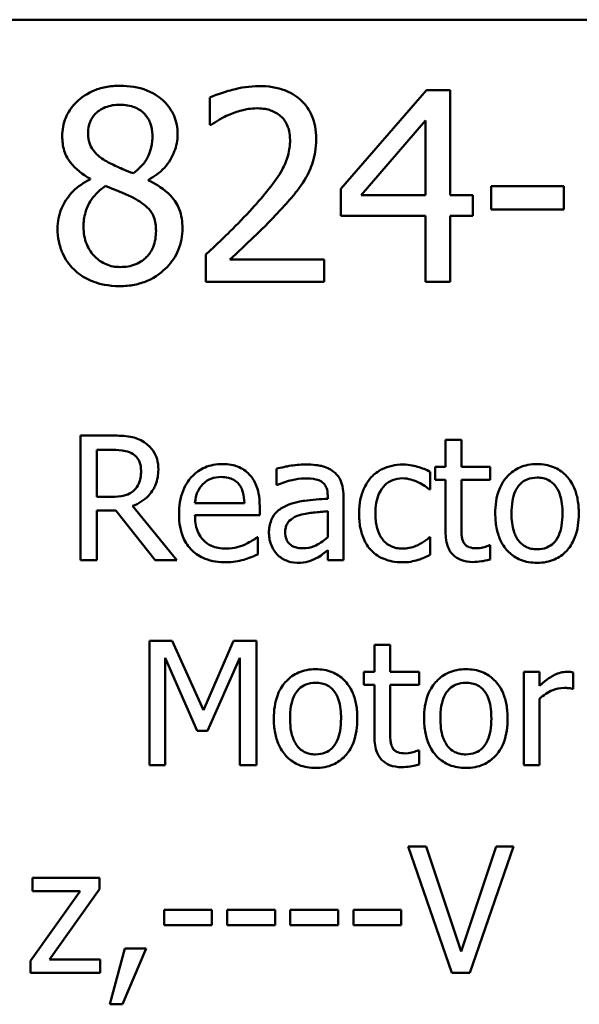
# Model space of a CAD drawing. Units: inches. Extents: x 0.05 to 2.15, y 0.02 to 1.67.
# Drawn here: x 1.64 to 1.68, y 0.49 to 0.56 of the extents above; entities that cross this region are included whole.
import ezdxf

# ---------------------------------------------------------------- set-up
doc = ezdxf.new("R2010")
doc.units = ezdxf.units.IN
doc.header["$LTSCALE"] = 0.1
doc.header["$MEASUREMENT"] = 0
doc.layers.add('Visible (ANSI)', color=7, linetype='Continuous', lineweight=50)

msp = doc.modelspace()

# ---------------------------------------------------------------- linework, layer by layer
at = {"layer": 'Visible (ANSI)'}
for p, q in [((1.403599, 0.562027), (2.046266, 0.562027)), ((1.67174, 0.557127), (1.665775, 0.550255)), ((1.673382, 0.557127), (1.67174, 0.557127)), ((1.673382, 0.549812), (1.673382, 0.557127)), ((1.656667, 0.556609), (1.656667, 0.554707)), ((1.66718, 0.549812), (1.671664, 0.55502)), ((1.671664, 0.55502), (1.671664, 0.549812)), ((1.656667, 0.554707), (1.656764, 0.554707)), ((1.648325, 0.550968), (1.648325, 0.550914)), ((1.652388, 0.550839), (1.652388, 0.550893)), ((1.665775, 0.550255), (1.665775, 0.548375)), ((1.68128, 0.550439), (1.676235, 0.550439)), ((1.676235, 0.550439), (1.676235, 0.548818)), ((1.68128, 0.548818), (1.68128, 0.550439)), ((1.671664, 0.549812), (1.66718, 0.549812)), ((1.67497, 0.549812), (1.673382, 0.549812)), ((1.67497, 0.548375), (1.67497, 0.549812)), ((1.676235, 0.548818), (1.68128, 0.548818)), ((1.665775, 0.548375), (1.671664, 0.548375)), ((1.671664, 0.548375), (1.671664, 0.543794)), ((1.673382, 0.543794), (1.673382, 0.548375)), ((1.673382, 0.548375), (1.67497, 0.548375)), ((1.656386, 0.545685), (1.656386, 0.543794)), ((1.664608, 0.545339), (1.658061, 0.545339)), ((1.664608, 0.543794), (1.664608, 0.545339)), ((1.656386, 0.543794), (1.664608, 0.543794)), ((1.671664, 0.543794), (1.673382, 0.543794)), ((1.649889, 0.533092), (1.647656, 0.533092)), ((1.647656, 0.533092), (1.647656, 0.524426)), ((1.674162, 0.532797), (1.673066, 0.532797)), ((1.673066, 0.532797), (1.673066, 0.530929)), ((1.674162, 0.530929), (1.674162, 0.532797)), ((1.648808, 0.528836), (1.648808, 0.532095)), ((1.648808, 0.532095), (1.649953, 0.532095)), ((1.673066, 0.530929), (1.672329, 0.530929)), ((1.672329, 0.530929), (1.672329, 0.530023)), ((1.676177, 0.530929), (1.674162, 0.530929)), ((1.676177, 0.530023), (1.676177, 0.530929)), ((1.661302, 0.530789), (1.661302, 0.529672)), ((1.671999, 0.529349), (1.671999, 0.530578)), ((1.661302, 0.529672), (1.661365, 0.529672)), ((1.672329, 0.530023), (1.673066, 0.530023)), ((1.673066, 0.530023), (1.673066, 0.52642)), ((1.674162, 0.530023), (1.676177, 0.530023)), ((1.674162, 0.526926), (1.674162, 0.530023)), ((1.649819, 0.528836), (1.648808, 0.528836)), ((1.664863, 0.528913), (1.664863, 0.528703)), ((1.665959, 0.524426), (1.665959, 0.528871)), ((1.671935, 0.529349), (1.671999, 0.529349)), ((1.654363, 0.524426), (1.65128, 0.528197)), ((1.659062, 0.528401), (1.655627, 0.528401)), ((1.660129, 0.527565), (1.660129, 0.528162)), ((1.648808, 0.524426), (1.648808, 0.527874)), ((1.648808, 0.527874), (1.650128, 0.527874)), ((1.650128, 0.527874), (1.652867, 0.524426)), ((1.655627, 0.527565), (1.660129, 0.527565)), ((1.664863, 0.527832), (1.664863, 0.526027)), ((1.66001, 0.52602), (1.659947, 0.52602)), ((1.66001, 0.524826), (1.66001, 0.52602)), ((1.671999, 0.52602), (1.671935, 0.52602)), ((1.671999, 0.524791), (1.671999, 0.52602)), ((1.676177, 0.525465), (1.676114, 0.525465)), ((1.676177, 0.524482), (1.676177, 0.525465)), ((1.664863, 0.525114), (1.664863, 0.524426)), ((1.647656, 0.524426), (1.648808, 0.524426)), ((1.652867, 0.524426), (1.654363, 0.524426)), ((1.664863, 0.524426), (1.665959, 0.524426)), ((1.654047, 0.518823), (1.652474, 0.518823)), ((1.652474, 0.518823), (1.652474, 0.510156)), ((1.65621, 0.513998), (1.654047, 0.518823)), ((1.658303, 0.518823), (1.65621, 0.513998)), ((1.659905, 0.518823), (1.658303, 0.518823)), ((1.659905, 0.510156), (1.659905, 0.518823)), ((1.66921, 0.518528), (1.668115, 0.518528)), ((1.668115, 0.518528), (1.668115, 0.51666)), ((1.66921, 0.51666), (1.66921, 0.518528)), ((1.653549, 0.510156), (1.653549, 0.517622)), ((1.653549, 0.517622), (1.655789, 0.512544)), ((1.656491, 0.512544), (1.658753, 0.517622)), ((1.658753, 0.517622), (1.658753, 0.510156)), ((1.668115, 0.51666), (1.667377, 0.51666)), ((1.667377, 0.51666), (1.667377, 0.515754)), ((1.671226, 0.51666), (1.66921, 0.51666)), ((1.671226, 0.515754), (1.671226, 0.51666)), ((1.679598, 0.51666), (1.678502, 0.51666)), ((1.678502, 0.51666), (1.678502, 0.510156)), ((1.679598, 0.51569), (1.679598, 0.51666)), ((1.681951, 0.515487), (1.681951, 0.516624)), ((1.667377, 0.515754), (1.668115, 0.515754)), ((1.668115, 0.515754), (1.668115, 0.512151)), ((1.66921, 0.515754), (1.671226, 0.515754)), ((1.66921, 0.512656), (1.66921, 0.515754)), ((1.681894, 0.515487), (1.681951, 0.515487)), ((1.679598, 0.510156), (1.679598, 0.51477)), ((1.655789, 0.512544), (1.656491, 0.512544)), ((1.671226, 0.511196), (1.671163, 0.511196)), ((1.671226, 0.510212), (1.671226, 0.511196)), ((1.652474, 0.510156), (1.653549, 0.510156)), ((1.658753, 0.510156), (1.659905, 0.510156)), ((1.678502, 0.510156), (1.679598, 0.510156)), ((1.671717, 0.504519), (1.670462, 0.504519)), ((1.670462, 0.504519), (1.673493, 0.495719)), ((1.674156, 0.497209), (1.671717, 0.504519)), ((1.676595, 0.504519), (1.674156, 0.497209)), ((1.674755, 0.495719), (1.677786, 0.504519)), ((1.677786, 0.504519), (1.676595, 0.504519)), ((1.648976, 0.502322), (1.644333, 0.502322)), ((1.644333, 0.502322), (1.644333, 0.501409)), ((1.648976, 0.501531), (1.648976, 0.502322)), ((1.647642, 0.501409), (1.644191, 0.496546)), ((1.644333, 0.501409), (1.647642, 0.501409)), ((1.64551, 0.496653), (1.648976, 0.501531)), ((1.653476, 0.500104), (1.653476, 0.499035)), ((1.656806, 0.500104), (1.653476, 0.500104)), ((1.656806, 0.499035), (1.656806, 0.500104)), ((1.661199, 0.500104), (1.657868, 0.500104)), ((1.657868, 0.500104), (1.657868, 0.499035)), ((1.661199, 0.499035), (1.661199, 0.500104)), ((1.662261, 0.500104), (1.662261, 0.499035)), ((1.665592, 0.500104), (1.662261, 0.500104)), ((1.665592, 0.499035), (1.665592, 0.500104)), ((1.669984, 0.500104), (1.666654, 0.500104)), ((1.666654, 0.500104), (1.666654, 0.499035)), ((1.669984, 0.499035), (1.669984, 0.500104)), ((1.653476, 0.499035), (1.656806, 0.499035)), ((1.657868, 0.499035), (1.661199, 0.499035)), ((1.662261, 0.499035), (1.665592, 0.499035)), ((1.666654, 0.499035), (1.669984, 0.499035)), ((1.650751, 0.497402), (1.64971, 0.493529)), ((1.650573, 0.493529), (1.652228, 0.497402)), ((1.652228, 0.497402), (1.650751, 0.497402)), ((1.64904, 0.496653), (1.64551, 0.496653)), ((1.64904, 0.495719), (1.64904, 0.496653)), ((1.644191, 0.496546), (1.644191, 0.495719)), ((1.644191, 0.495719), (1.64904, 0.495719)), ((1.673493, 0.495719), (1.674755, 0.495719)), ((1.64971, 0.493529), (1.650573, 0.493529))]:
    msp.add_line(p, q, dxfattribs=at)
for points, knots in [([(1.650411, 0.55743), (1.650072, 0.55743), (1.649732, 0.557402), (1.649091, 0.557276), (1.64879, 0.557184), (1.647943, 0.556805), (1.647559, 0.556477), (1.647021, 0.55592), (1.646794, 0.555586), (1.646466, 0.554797), (1.646391, 0.554363), (1.646391, 0.553918)], [-0.09189298, -0.09189298, -0.09189298, -0.09189298, -0.08036626, -0.08036626, -0.06966643, -0.06966643, -0.04883366, -0.04883366, -0.02543335, -0.02543335, 0, 0, 0, 0]), ([(1.654419, 0.554037), (1.654419, 0.554265), (1.6544, 0.554493), (1.654316, 0.55493), (1.654254, 0.555137), (1.654009, 0.555715), (1.653776, 0.556045), (1.653249, 0.55656), (1.652873, 0.556872), (1.651692, 0.557342), (1.651049, 0.55743), (1.650411, 0.55743)], [-0.1671639, -0.1671639, -0.1671639, -0.1671639, -0.1419162, -0.1419162, -0.1179663, -0.1179663, -0.0725655, -0.0725655, -0.0364708, -0.0364708, 0, 0, 0, 0]), ([(1.660081, 0.557408), (1.659449, 0.557408), (1.658817, 0.557307), (1.657946, 0.557074), (1.657208, 0.556874), (1.656667, 0.556609)], [-0.1153228, -0.1153228, -0.1153228, -0.1153228, -0.0344729, -0.0344729, 0, 0, 0, 0]), ([(1.664057, 0.553745), (1.664057, 0.554031), (1.664035, 0.554316), (1.663934, 0.554855), (1.66386, 0.555107), (1.663588, 0.555741), (1.663349, 0.556086), (1.662799, 0.556619), (1.662441, 0.556893), (1.661338, 0.557326), (1.660704, 0.557408), (1.660081, 0.557408)], [-0.1599923, -0.1599923, -0.1599923, -0.1599923, -0.1330011, -0.1330011, -0.1081264, -0.1081264, -0.0677015, -0.0677015, -0.0355995, -0.0355995, 0, 0, 0, 0]), ([(1.648185, 0.554123), (1.648185, 0.554401), (1.648227, 0.554676), (1.648423, 0.555143), (1.648549, 0.555329), (1.648844, 0.555621), (1.649062, 0.555799), (1.649709, 0.556061), (1.650054, 0.556112), (1.6504, 0.556112)], [-0.09437166, -0.09437166, -0.09437166, -0.09437166, -0.06449063, -0.06449063, -0.03986393, -0.03986393, -0.01979564, -0.01979564, 0, 0, 0, 0]), ([(1.6504, 0.556112), (1.650761, 0.556112), (1.651127, 0.55606), (1.651779, 0.555785), (1.651977, 0.555607), (1.65227, 0.555306), (1.652413, 0.555096), (1.652622, 0.554589), (1.652669, 0.554305), (1.652669, 0.554015)], [-0.05022668, -0.05022668, -0.05022668, -0.05022668, -0.0405768, -0.0405768, -0.03132645, -0.03132645, -0.01657374, -0.01657374, 0, 0, 0, 0]), ([(1.658061, 0.555442), (1.658362, 0.555567), (1.658673, 0.555667), (1.659145, 0.555782), (1.659499, 0.555863), (1.659951, 0.555863)], [-0.07875488, -0.07875488, -0.07875488, -0.07875488, -0.02588516, -0.02588516, 0, 0, 0, 0]), ([(1.659951, 0.555863), (1.660379, 0.555863), (1.66068, 0.555789), (1.661141, 0.555632), (1.661376, 0.555501), (1.661583, 0.555323)], [-0.0278365, -0.0278365, -0.0278365, -0.0278365, -0.01562558, -0.01562558, 0, 0, 0, 0]), ([(1.656764, 0.554707), (1.656938, 0.554829), (1.657152, 0.554964), (1.657425, 0.555132), (1.657687, 0.555292), (1.658061, 0.555442)], [-0.06693827, -0.06693827, -0.06693827, -0.06693827, -0.02300711, -0.02300711, 0, 0, 0, 0]), ([(1.661583, 0.555323), (1.661689, 0.555232), (1.661781, 0.555129), (1.661945, 0.554895), (1.662014, 0.554766), (1.662138, 0.554464), (1.662242, 0.554152), (1.662242, 0.553648)], [-0.07441178, -0.07441178, -0.07441178, -0.07441178, -0.05215362, -0.05215362, -0.0288209, -0.0288209, 0, 0, 0, 0]), ([(1.646391, 0.553918), (1.646391, 0.553579), (1.646431, 0.553238), (1.646645, 0.552547), (1.646808, 0.552291), (1.647314, 0.551638), (1.647817, 0.551264), (1.648325, 0.550968)], [-0.0590282, -0.0590282, -0.0590282, -0.0590282, -0.04708159, -0.04708159, -0.03358669, -0.03358669, 0, 0, 0, 0]), ([(1.64946, 0.552179), (1.649182, 0.552339), (1.648914, 0.552532), (1.648484, 0.552995), (1.648384, 0.553193), (1.648226, 0.553582), (1.648185, 0.553852), (1.648185, 0.554123)], [-0.03264507, -0.03264507, -0.03264507, -0.03264507, -0.02396118, -0.02396118, -0.01553973, -0.01553973, 0, 0, 0, 0]), ([(1.652669, 0.554015), (1.652669, 0.553719), (1.652641, 0.553423), (1.652472, 0.552674), (1.652308, 0.552393), (1.65202, 0.551928), (1.651684, 0.55161), (1.65134, 0.551347)], [-0.0352607, -0.0352607, -0.0352607, -0.0352607, -0.03121706, -0.03121706, -0.02476754, -0.02476754, 0, 0, 0, 0]), ([(1.652388, 0.550893), (1.652806, 0.551104), (1.653181, 0.551376), (1.653829, 0.552093), (1.654047, 0.552498), (1.654337, 0.553232), (1.654419, 0.553627), (1.654419, 0.554037)], [-0.06551563, -0.06551563, -0.06551563, -0.06551563, -0.04510127, -0.04510127, -0.02341019, -0.02341019, 0, 0, 0, 0]), ([(1.662242, 0.553648), (1.662242, 0.553291), (1.662196, 0.55294), (1.662007, 0.552237), (1.661865, 0.551897), (1.661237, 0.550763), (1.660392, 0.549758), (1.659606, 0.548894)], [-0.1191541, -0.1191541, -0.1191541, -0.1191541, -0.0934196, -0.0934196, -0.0667746, -0.0667746, 0, 0, 0, 0]), ([(1.663366, 0.551076), (1.663588, 0.551461), (1.663755, 0.55187), (1.663938, 0.552527), (1.664057, 0.55301), (1.664057, 0.553745)], [-0.1202539, -0.1202539, -0.1202539, -0.1202539, -0.0420397, -0.0420397, 0, 0, 0, 0]), ([(1.65134, 0.551347), (1.650887, 0.551494), (1.650466, 0.551687), (1.650017, 0.551895), (1.649681, 0.552055), (1.64946, 0.552179)], [-0.02277579, -0.02277579, -0.02277579, -0.02277579, -0.0144853, -0.0144853, 0, 0, 0, 0]), ([(1.648325, 0.550914), (1.64789, 0.550701), (1.647488, 0.550431), (1.646727, 0.54967), (1.646489, 0.549238), (1.646157, 0.548443), (1.646067, 0.547969), (1.646067, 0.547478)], [-0.06664456, -0.06664456, -0.06664456, -0.06664456, -0.04923973, -0.04923973, -0.02804836, -0.02804836, 0, 0, 0, 0]), ([(1.654754, 0.547511), (1.654754, 0.547962), (1.654694, 0.548418), (1.654414, 0.549153), (1.654233, 0.549464), (1.653498, 0.550237), (1.652951, 0.550578), (1.652388, 0.550839)], [-0.09514863, -0.09514863, -0.09514863, -0.09514863, -0.06091038, -0.06091038, -0.03547713, -0.03547713, 0, 0, 0, 0]), ([(1.661583, 0.548797), (1.661925, 0.54916), (1.662255, 0.549535), (1.662708, 0.550086), (1.66305, 0.550509), (1.663366, 0.551076)], [-0.1233116, -0.1233116, -0.1233116, -0.1233116, -0.0371132, -0.0371132, 0, 0, 0, 0]), ([(1.647872, 0.547608), (1.647872, 0.547953), (1.647913, 0.548296), (1.64807, 0.548836), (1.648187, 0.549158), (1.64868, 0.549892), (1.64901, 0.550206), (1.649395, 0.550461)], [-0.08912025, -0.08912025, -0.08912025, -0.08912025, -0.05057899, -0.05057899, -0.02638427, -0.02638427, 0, 0, 0, 0]), ([(1.649395, 0.550461), (1.649776, 0.550306), (1.650158, 0.550152), (1.650799, 0.549899), (1.651107, 0.549768), (1.651351, 0.549629)], [-0.03974029, -0.03974029, -0.03974029, -0.03974029, -0.01603346, -0.01603346, 0, 0, 0, 0]), ([(1.651351, 0.549629), (1.651752, 0.549411), (1.652146, 0.549154), (1.652548, 0.548725), (1.652674, 0.548553), (1.65288, 0.547994), (1.652917, 0.547659), (1.652917, 0.547338)], [-0.0661948, -0.0661948, -0.0661948, -0.0661948, -0.03396271, -0.03396271, -0.01833933, -0.01833933, 0, 0, 0, 0]), ([(1.659606, 0.548894), (1.659106, 0.548344), (1.658591, 0.547809), (1.657738, 0.546973), (1.657176, 0.546427), (1.656386, 0.545685)], [-0.1637083, -0.1637083, -0.1637083, -0.1637083, -0.0619288, -0.0619288, 0, 0, 0, 0]), ([(1.658061, 0.545339), (1.65857, 0.545812), (1.659212, 0.546422), (1.660168, 0.547333), (1.660751, 0.54789), (1.661583, 0.548797)], [-0.1462953, -0.1462953, -0.1462953, -0.1462953, -0.0703305, -0.0703305, 0, 0, 0, 0]), ([(1.646067, 0.547478), (1.646067, 0.547188), (1.646094, 0.546899), (1.646217, 0.546283), (1.646314, 0.546012), (1.646595, 0.545362), (1.646864, 0.544972), (1.647212, 0.544637)], [-0.05155437, -0.05155437, -0.05155437, -0.05155437, -0.04047542, -0.04047542, -0.02762795, -0.02762795, 0, 0, 0, 0]), ([(1.650432, 0.54482), (1.650092, 0.54482), (1.64976, 0.544877), (1.649149, 0.545132), (1.64889, 0.545314), (1.648456, 0.545754), (1.648243, 0.546036), (1.647935, 0.546788), (1.647872, 0.547195), (1.647872, 0.547608)], [-0.09734891, -0.09734891, -0.09734891, -0.09734891, -0.07115788, -0.07115788, -0.04641484, -0.04641484, -0.0236007, -0.0236007, 0, 0, 0, 0]), ([(1.650411, 0.543491), (1.650746, 0.543491), (1.651081, 0.54352), (1.65172, 0.543643), (1.652022, 0.543734), (1.652925, 0.544124), (1.653375, 0.544496), (1.654015, 0.54516), (1.654282, 0.545551), (1.654667, 0.546478), (1.654754, 0.546988), (1.654754, 0.547511)], [-0.1073013, -0.1073013, -0.1073013, -0.1073013, -0.0945988, -0.0945988, -0.0826352, -0.0826352, -0.0573365, -0.0573365, -0.0299074, -0.0299074, 0, 0, 0, 0]), ([(1.652917, 0.547338), (1.652917, 0.546953), (1.652862, 0.546566), (1.652603, 0.545942), (1.652446, 0.545705), (1.652101, 0.54536), (1.651867, 0.545159), (1.651164, 0.544874), (1.650799, 0.54482), (1.650432, 0.54482)], [-0.1195345, -0.1195345, -0.1195345, -0.1195345, -0.0760384, -0.0760384, -0.043353, -0.043353, -0.0209425, -0.0209425, 0, 0, 0, 0]), ([(1.647212, 0.544637), (1.647406, 0.544451), (1.647617, 0.544289), (1.648085, 0.544003), (1.648338, 0.543884), (1.648967, 0.543655), (1.649559, 0.543491), (1.650411, 0.543491)], [-0.1170667, -0.1170667, -0.1170667, -0.1170667, -0.0836212, -0.0836212, -0.0486878, -0.0486878, 0, 0, 0, 0]), ([(1.652095, 0.532636), (1.651947, 0.532731), (1.651791, 0.532813), (1.651468, 0.532939), (1.651305, 0.532984), (1.650725, 0.533078), (1.650306, 0.533092), (1.649889, 0.533092)], [-0.04361754, -0.04361754, -0.04361754, -0.04361754, -0.0335459, -0.0335459, -0.02379797, -0.02379797, 0, 0, 0, 0]), ([(1.653078, 0.530739), (1.653078, 0.530982), (1.653053, 0.531228), (1.652941, 0.531627), (1.652866, 0.531819), (1.652552, 0.532276), (1.652343, 0.532476), (1.652095, 0.532636)], [-0.05236911, -0.05236911, -0.05236911, -0.05236911, -0.03163418, -0.03163418, -0.01685896, -0.01685896, 0, 0, 0, 0]), ([(1.649953, 0.532095), (1.650147, 0.532095), (1.650505, 0.532087), (1.650991, 0.531975), (1.651169, 0.531905), (1.651329, 0.5318)], [-0.02851374, -0.02851374, -0.02851374, -0.02851374, -0.01095932, -0.01095932, 0, 0, 0, 0]), ([(1.651329, 0.5318), (1.651427, 0.531734), (1.651514, 0.531657), (1.651676, 0.531461), (1.651728, 0.531359), (1.651845, 0.531075), (1.651877, 0.530862), (1.651877, 0.530648)], [-0.02210862, -0.02210862, -0.02210862, -0.02210862, -0.01752427, -0.01752427, -0.01222984, -0.01222984, 0, 0, 0, 0]), ([(1.657524, 0.531112), (1.657312, 0.531112), (1.657101, 0.531094), (1.656698, 0.531017), (1.656508, 0.530961), (1.655993, 0.530742), (1.655704, 0.530538), (1.655246, 0.530069), (1.654989, 0.529749), (1.654593, 0.528749), (1.654518, 0.528192), (1.654518, 0.527642)], [-0.1399344, -0.1399344, -0.1399344, -0.1399344, -0.1184035, -0.1184035, -0.0981498, -0.0981498, -0.0614317, -0.0614317, -0.0314461, -0.0314461, 0, 0, 0, 0]), ([(1.659406, 0.530388), (1.659293, 0.53051), (1.659169, 0.530618), (1.658895, 0.530803), (1.658749, 0.530878), (1.658357, 0.531026), (1.658016, 0.531112), (1.657524, 0.531112)], [-0.06467067, -0.06467067, -0.06467067, -0.06467067, -0.04632628, -0.04632628, -0.02812394, -0.02812394, 0, 0, 0, 0]), ([(1.66329, 0.531084), (1.662913, 0.531084), (1.66254, 0.531047), (1.66206, 0.530958), (1.661612, 0.530875), (1.661302, 0.530789)], [-0.08049906, -0.08049906, -0.08049906, -0.08049906, -0.01840883, -0.01840883, 0, 0, 0, 0]), ([(1.665249, 0.530599), (1.665128, 0.53069), (1.664998, 0.530767), (1.66472, 0.530895), (1.664574, 0.530944), (1.664241, 0.53102), (1.6639, 0.531084), (1.66329, 0.531084)], [-0.09167956, -0.09167956, -0.09167956, -0.09167956, -0.0635158, -0.0635158, -0.03488808, -0.03488808, 0, 0, 0, 0]), ([(1.670081, 0.531077), (1.66983, 0.531077), (1.669581, 0.531052), (1.6691, 0.530946), (1.668869, 0.530867), (1.668363, 0.53062), (1.668107, 0.530432), (1.66789, 0.530192)], [-0.04632748, -0.04632748, -0.04632748, -0.04632748, -0.03214185, -0.03214185, -0.01849735, -0.01849735, 0, 0, 0, 0]), ([(1.671999, 0.530578), (1.671718, 0.530721), (1.671415, 0.530834), (1.670965, 0.530971), (1.670597, 0.531077), (1.670081, 0.531077)], [-0.0891472, -0.0891472, -0.0891472, -0.0891472, -0.02949861, -0.02949861, 0, 0, 0, 0]), ([(1.679429, 0.531112), (1.679217, 0.531112), (1.679006, 0.531094), (1.678602, 0.531015), (1.678413, 0.530958), (1.677913, 0.530739), (1.677635, 0.53054), (1.677188, 0.530072), (1.676961, 0.529766), (1.676591, 0.528802), (1.676522, 0.528232), (1.676522, 0.527677)], [-0.1277686, -0.1277686, -0.1277686, -0.1277686, -0.1085231, -0.1085231, -0.0904872, -0.0904872, -0.0589323, -0.0589323, -0.0316871, -0.0316871, 0, 0, 0, 0]), ([(1.68233, 0.527677), (1.68233, 0.527998), (1.682307, 0.528322), (1.682202, 0.528916), (1.682126, 0.52919), (1.681842, 0.529855), (1.681623, 0.53014), (1.681167, 0.530591), (1.680893, 0.530774), (1.680216, 0.531051), (1.679825, 0.531112), (1.679429, 0.531112)], [-0.08319224, -0.08319224, -0.08319224, -0.08319224, -0.07048002, -0.07048002, -0.05925847, -0.05925847, -0.04178769, -0.04178769, -0.02262539, -0.02262539, 0, 0, 0, 0]), ([(1.65128, 0.528197), (1.651494, 0.528277), (1.651699, 0.528376), (1.652074, 0.528617), (1.652241, 0.528753), (1.652686, 0.529219), (1.652822, 0.52951), (1.653023, 0.530003), (1.653078, 0.53037), (1.653078, 0.530739)], [-0.04008687, -0.04008687, -0.04008687, -0.04008687, -0.03512441, -0.03512441, -0.03040432, -0.03040432, -0.02110803, -0.02110803, 0, 0, 0, 0]), ([(1.651877, 0.530648), (1.651877, 0.530485), (1.651865, 0.530321), (1.651807, 0.53), (1.651764, 0.529865), (1.651635, 0.529573), (1.651526, 0.529418), (1.651385, 0.529286)], [-0.02537604, -0.02537604, -0.02537604, -0.02537604, -0.01823176, -0.01823176, -0.01104465, -0.01104465, 0, 0, 0, 0]), ([(1.656161, 0.5297), (1.656394, 0.529933), (1.656607, 0.530036), (1.656957, 0.530181), (1.657214, 0.530213), (1.657461, 0.530213)], [-0.02160253, -0.02160253, -0.02160253, -0.02160253, -0.01407989, -0.01407989, 0, 0, 0, 0]), ([(1.657461, 0.530213), (1.657623, 0.530213), (1.657791, 0.530199), (1.658047, 0.530142), (1.658185, 0.530101), (1.658472, 0.529937), (1.658591, 0.529834), (1.65869, 0.529707)], [-0.03491105, -0.03491105, -0.03491105, -0.03491105, -0.01889965, -0.01889965, -0.0091775, -0.0091775, 0, 0, 0, 0]), ([(1.660129, 0.528162), (1.660129, 0.528902), (1.660004, 0.529343), (1.659771, 0.529912), (1.659614, 0.530168), (1.659406, 0.530388)], [-0.03515094, -0.03515094, -0.03515094, -0.03515094, -0.01731537, -0.01731537, 0, 0, 0, 0]), ([(1.665959, 0.528871), (1.665959, 0.529106), (1.665939, 0.529346), (1.665843, 0.52977), (1.665775, 0.529956), (1.665563, 0.530314), (1.665422, 0.53047), (1.665249, 0.530599)], [-0.03712136, -0.03712136, -0.03712136, -0.03712136, -0.02373883, -0.02373883, -0.01229651, -0.01229651, 0, 0, 0, 0]), ([(1.66789, 0.530192), (1.667613, 0.52989), (1.667416, 0.52953), (1.667196, 0.528928), (1.667047, 0.528463), (1.667047, 0.527663)], [-0.126552, -0.126552, -0.126552, -0.126552, -0.0456847, -0.0456847, 0, 0, 0, 0]), ([(1.655627, 0.528401), (1.655656, 0.528733), (1.655723, 0.528965), (1.655876, 0.529342), (1.656002, 0.529532), (1.656161, 0.5297)], [-0.02326858, -0.02326858, -0.02326858, -0.02326858, -0.01322195, -0.01322195, 0, 0, 0, 0]), ([(1.65869, 0.529707), (1.65875, 0.529632), (1.658801, 0.52955), (1.6589, 0.529351), (1.658934, 0.529244), (1.659025, 0.528922), (1.659054, 0.528654), (1.659062, 0.528401)], [-0.02264828, -0.02264828, -0.02264828, -0.02264828, -0.0190808, -0.0190808, -0.01445917, -0.01445917, 0, 0, 0, 0]), ([(1.661365, 0.529672), (1.661697, 0.529813), (1.662039, 0.529925), (1.662642, 0.530057), (1.66297, 0.530114), (1.663283, 0.530114)], [-0.04292978, -0.04292978, -0.04292978, -0.04292978, -0.0178778, -0.0178778, 0, 0, 0, 0]), ([(1.663283, 0.530114), (1.663524, 0.530114), (1.663825, 0.530097), (1.664175, 0.530018), (1.664305, 0.52997), (1.664421, 0.529897)], [-0.02053482, -0.02053482, -0.02053482, -0.02053482, -0.00784248, -0.00784248, 0, 0, 0, 0]), ([(1.664421, 0.529897), (1.6645, 0.529846), (1.66457, 0.529785), (1.664675, 0.529656), (1.664732, 0.529573), (1.66484, 0.529299), (1.664863, 0.529108), (1.664863, 0.528913)], [-0.02854247, -0.02854247, -0.02854247, -0.02854247, -0.0186999, -0.0186999, -0.01110349, -0.01110349, 0, 0, 0, 0]), ([(1.668178, 0.527663), (1.668178, 0.527915), (1.668196, 0.528171), (1.66828, 0.528633), (1.668341, 0.528845), (1.668554, 0.529319), (1.668706, 0.52951), (1.668998, 0.529796), (1.66917, 0.529912), (1.669586, 0.530083), (1.669821, 0.530121), (1.67006, 0.530121)], [-0.05471373, -0.05471373, -0.05471373, -0.05471373, -0.04525364, -0.04525364, -0.03705248, -0.03705248, -0.02571811, -0.02571811, -0.01368989, -0.01368989, 0, 0, 0, 0]), ([(1.67006, 0.530121), (1.67026, 0.530121), (1.670458, 0.530088), (1.670764, 0.530001), (1.670983, 0.529934), (1.671191, 0.529833)], [-0.03556864, -0.03556864, -0.03556864, -0.03556864, -0.01322784, -0.01322784, 0, 0, 0, 0]), ([(1.671191, 0.529833), (1.67134, 0.529757), (1.671496, 0.529669), (1.671737, 0.529502), (1.671839, 0.529429), (1.671935, 0.529349)], [-0.01674491, -0.01674491, -0.01674491, -0.01674491, -0.00717133, -0.00717133, 0, 0, 0, 0]), ([(1.677652, 0.527677), (1.677652, 0.52796), (1.67767, 0.528253), (1.677756, 0.528762), (1.677817, 0.528993), (1.678002, 0.529407), (1.678117, 0.529581), (1.678406, 0.529868), (1.678565, 0.529974), (1.678962, 0.530135), (1.679195, 0.530171), (1.679429, 0.530171)], [-0.06515149, -0.06515149, -0.06515149, -0.06515149, -0.04950254, -0.04950254, -0.03666211, -0.03666211, -0.02451572, -0.02451572, -0.01338727, -0.01338727, 0, 0, 0, 0]), ([(1.679429, 0.530171), (1.679571, 0.530171), (1.679714, 0.530158), (1.679981, 0.530099), (1.680105, 0.530057), (1.680396, 0.529909), (1.680546, 0.529788), (1.680799, 0.529491), (1.680926, 0.529288), (1.681159, 0.528578), (1.681199, 0.528108), (1.681199, 0.527677)], [-0.08601962, -0.08601962, -0.08601962, -0.08601962, -0.07284831, -0.07284831, -0.06069925, -0.06069925, -0.04254942, -0.04254942, -0.02460607, -0.02460607, 0, 0, 0, 0]), ([(1.651385, 0.529286), (1.651295, 0.529195), (1.651193, 0.529119), (1.650919, 0.528971), (1.650774, 0.528937), (1.650424, 0.52886), (1.650117, 0.528836), (1.649819, 0.528836)], [-0.02290248, -0.02290248, -0.02290248, -0.02290248, -0.02048462, -0.02048462, -0.01700836, -0.01700836, 0, 0, 0, 0]), ([(1.661962, 0.528211), (1.661717, 0.528102), (1.661488, 0.527959), (1.661196, 0.527664), (1.661047, 0.527486), (1.66082, 0.526921), (1.660775, 0.526614), (1.660775, 0.526308)], [-0.06654471, -0.06654471, -0.06654471, -0.06654471, -0.03483297, -0.03483297, -0.01751037, -0.01751037, 0, 0, 0, 0]), ([(1.664863, 0.528703), (1.664329, 0.528672), (1.663786, 0.528626), (1.66305, 0.528533), (1.662501, 0.52846), (1.661962, 0.528211)], [-0.1216348, -0.1216348, -0.1216348, -0.1216348, -0.0338915, -0.0338915, 0, 0, 0, 0]), ([(1.654518, 0.527642), (1.654518, 0.52734), (1.65454, 0.527035), (1.654644, 0.526473), (1.654719, 0.526214), (1.654971, 0.525642), (1.655167, 0.525353), (1.655684, 0.524851), (1.655987, 0.524661), (1.65679, 0.524345), (1.657294, 0.524278), (1.657791, 0.524278)], [-0.1021348, -0.1021348, -0.1021348, -0.1021348, -0.0848924, -0.0848924, -0.0695366, -0.0695366, -0.0492506, -0.0492506, -0.0283954, -0.0283954, 0, 0, 0, 0]), ([(1.657777, 0.525233), (1.657599, 0.525233), (1.65742, 0.525247), (1.657086, 0.52531), (1.656931, 0.525356), (1.656561, 0.525519), (1.656366, 0.525656), (1.656085, 0.525951), (1.655926, 0.52615), (1.655673, 0.526813), (1.655627, 0.527195), (1.655627, 0.527565)], [-0.1087654, -0.1087654, -0.1087654, -0.1087654, -0.0879109, -0.0879109, -0.0689471, -0.0689471, -0.0404886, -0.0404886, -0.0211471, -0.0211471, 0, 0, 0, 0]), ([(1.661906, 0.526385), (1.661906, 0.526486), (1.661915, 0.526589), (1.661958, 0.526777), (1.661988, 0.526863), (1.662073, 0.52702), (1.662142, 0.527122), (1.662472, 0.527392), (1.662684, 0.527496), (1.662911, 0.527565)], [-0.04820297, -0.04820297, -0.04820297, -0.04820297, -0.03564971, -0.03564971, -0.02434468, -0.02434468, -0.01353414, -0.01353414, 0, 0, 0, 0]), ([(1.662911, 0.527565), (1.663276, 0.527675), (1.663612, 0.52771), (1.664187, 0.527768), (1.66455, 0.527804), (1.664863, 0.527832)], [-0.03319602, -0.03319602, -0.03319602, -0.03319602, -0.01793927, -0.01793927, 0, 0, 0, 0]), ([(1.667047, 0.527663), (1.667047, 0.527343), (1.66707, 0.527019), (1.667161, 0.526529), (1.667227, 0.526232), (1.667499, 0.525613), (1.667668, 0.525344), (1.66789, 0.525114)], [-0.07519152, -0.07519152, -0.07519152, -0.07519152, -0.03865269, -0.03865269, -0.01825373, -0.01825373, 0, 0, 0, 0]), ([(1.67006, 0.525233), (1.669922, 0.525233), (1.669783, 0.525245), (1.66952, 0.525298), (1.669398, 0.525336), (1.669088, 0.525478), (1.668921, 0.525601), (1.668637, 0.525909), (1.668486, 0.526124), (1.668226, 0.526822), (1.668178, 0.527251), (1.668178, 0.527663)], [-0.0861548, -0.0861548, -0.0861548, -0.0861548, -0.07350599, -0.07350599, -0.06174578, -0.06174578, -0.04244454, -0.04244454, -0.02356564, -0.02356564, 0, 0, 0, 0]), ([(1.676522, 0.527677), (1.676522, 0.527347), (1.676547, 0.527013), (1.676664, 0.526398), (1.676748, 0.526115), (1.67705, 0.525454), (1.677271, 0.525178), (1.677695, 0.524756), (1.677965, 0.524576), (1.678638, 0.524302), (1.679032, 0.524243), (1.679429, 0.524243)], [-0.07906992, -0.07906992, -0.07906992, -0.07906992, -0.06732951, -0.06732951, -0.05687602, -0.05687602, -0.0415434, -0.0415434, -0.02267978, -0.02267978, 0, 0, 0, 0]), ([(1.679429, 0.525184), (1.679291, 0.525184), (1.679154, 0.525196), (1.678894, 0.525252), (1.678774, 0.525293), (1.678483, 0.525438), (1.678331, 0.525559), (1.678016, 0.525923), (1.677905, 0.526164), (1.677695, 0.526782), (1.677652, 0.527246), (1.677652, 0.527677)], [-0.0575556, -0.0575556, -0.0575556, -0.0575556, -0.0514851, -0.0514851, -0.04585939, -0.04585939, -0.03717436, -0.03717436, -0.02463463, -0.02463463, 0, 0, 0, 0]), ([(1.681199, 0.527677), (1.681199, 0.527394), (1.681181, 0.527102), (1.681093, 0.526592), (1.681031, 0.52636), (1.680818, 0.52589), (1.680685, 0.525729), (1.680438, 0.525484), (1.68028, 0.525379), (1.679888, 0.525219), (1.67966, 0.525184), (1.679429, 0.525184)], [-0.04942577, -0.04942577, -0.04942577, -0.04942577, -0.04046768, -0.04046768, -0.03307961, -0.03307961, -0.02420803, -0.02420803, -0.01316677, -0.01316677, 0, 0, 0, 0]), ([(1.679429, 0.524243), (1.679646, 0.524243), (1.679863, 0.524261), (1.680274, 0.524341), (1.680467, 0.5244), (1.680965, 0.52462), (1.681237, 0.524816), (1.681668, 0.525272), (1.681893, 0.525573), (1.682262, 0.526544), (1.68233, 0.52712), (1.68233, 0.527677)], [-0.1322247, -0.1322247, -0.1322247, -0.1322247, -0.1114192, -0.1114192, -0.0920327, -0.0920327, -0.0592757, -0.0592757, -0.0318645, -0.0318645, 0, 0, 0, 0]), ([(1.674316, 0.525662), (1.674277, 0.525739), (1.674245, 0.525819), (1.674199, 0.525988), (1.674185, 0.526075), (1.674163, 0.526417), (1.674162, 0.526672), (1.674162, 0.526926)], [-0.02453971, -0.02453971, -0.02453971, -0.02453971, -0.01957757, -0.01957757, -0.01452034, -0.01452034, 0, 0, 0, 0]), ([(1.660775, 0.526308), (1.660775, 0.526151), (1.660791, 0.525995), (1.660856, 0.525689), (1.660904, 0.525543), (1.661061, 0.525186), (1.661187, 0.524988), (1.661351, 0.524819)], [-0.03112623, -0.03112623, -0.03112623, -0.03112623, -0.02227779, -0.02227779, -0.01347207, -0.01347207, 0, 0, 0, 0]), ([(1.663142, 0.525254), (1.663016, 0.525254), (1.662887, 0.525264), (1.662656, 0.525308), (1.66255, 0.52534), (1.662321, 0.525449), (1.662235, 0.525522), (1.662094, 0.525669), (1.662033, 0.52577), (1.661928, 0.52604), (1.661906, 0.526215), (1.661906, 0.526385)], [-0.02921265, -0.02921265, -0.02921265, -0.02921265, -0.02500448, -0.02500448, -0.02136248, -0.02136248, -0.01656195, -0.01656195, -0.00973029, -0.00973029, 0, 0, 0, 0]), ([(1.673066, 0.52642), (1.673066, 0.526017), (1.673116, 0.525622), (1.673367, 0.525024), (1.673503, 0.524872), (1.673743, 0.524637), (1.673922, 0.524523), (1.674388, 0.524338), (1.674676, 0.524299), (1.674962, 0.524299)], [-0.04435348, -0.04435348, -0.04435348, -0.04435348, -0.03556662, -0.03556662, -0.0286428, -0.0286428, -0.01634202, -0.01634202, 0, 0, 0, 0]), ([(1.659111, 0.525521), (1.65891, 0.525431), (1.658697, 0.525364), (1.658363, 0.525286), (1.658111, 0.525233), (1.657777, 0.525233)], [-0.05336941, -0.05336941, -0.05336941, -0.05336941, -0.01913449, -0.01913449, 0, 0, 0, 0]), ([(1.659947, 0.52602), (1.659845, 0.525934), (1.659724, 0.525853), (1.659497, 0.525717), (1.659343, 0.525632), (1.659111, 0.525521)], [-0.02962472, -0.02962472, -0.02962472, -0.02962472, -0.01469488, -0.01469488, 0, 0, 0, 0]), ([(1.664863, 0.526027), (1.664541, 0.525736), (1.664197, 0.525517), (1.663675, 0.5253), (1.663412, 0.525254), (1.663142, 0.525254)], [-0.03230439, -0.03230439, -0.03230439, -0.03230439, -0.0154313, -0.0154313, 0, 0, 0, 0]), ([(1.671935, 0.52602), (1.67156, 0.525673), (1.671187, 0.525498), (1.670702, 0.525296), (1.670387, 0.525233), (1.67006, 0.525233)], [-0.03004111, -0.03004111, -0.03004111, -0.03004111, -0.01869843, -0.01869843, 0, 0, 0, 0]), ([(1.675236, 0.525254), (1.675041, 0.525254), (1.674843, 0.525274), (1.674578, 0.525377), (1.674508, 0.525427), (1.674401, 0.525522), (1.674352, 0.525587), (1.674316, 0.525662)], [-0.01350854, -0.01350854, -0.01350854, -0.01350854, -0.00819576, -0.00819576, -0.00472494, -0.00472494, 0, 0, 0, 0]), ([(1.676114, 0.525465), (1.676021, 0.525424), (1.675874, 0.525374), (1.675654, 0.525303), (1.6755, 0.525254), (1.675236, 0.525254)], [-0.03371556, -0.03371556, -0.03371556, -0.03371556, -0.01508451, -0.01508451, 0, 0, 0, 0]), ([(1.65902, 0.524461), (1.65919, 0.524508), (1.659368, 0.524572), (1.659614, 0.524668), (1.659825, 0.52475), (1.66001, 0.524826)], [-0.03443879, -0.03443879, -0.03443879, -0.03443879, -0.01143784, -0.01143784, 0, 0, 0, 0]), ([(1.661351, 0.524819), (1.661535, 0.524635), (1.661747, 0.524494), (1.662153, 0.524324), (1.662409, 0.524243), (1.662749, 0.524243)], [-0.04738567, -0.04738567, -0.04738567, -0.04738567, -0.01941471, -0.01941471, 0, 0, 0, 0]), ([(1.664069, 0.524559), (1.664223, 0.524636), (1.66437, 0.524734), (1.664623, 0.524932), (1.664742, 0.525025), (1.664863, 0.525114)], [-0.0183935, -0.0183935, -0.0183935, -0.0183935, -0.00858986, -0.00858986, 0, 0, 0, 0]), ([(1.66789, 0.525114), (1.668023, 0.524974), (1.668169, 0.524851), (1.668493, 0.524639), (1.668666, 0.524553), (1.669122, 0.524384), (1.669519, 0.524278), (1.670081, 0.524278)], [-0.0748906, -0.0748906, -0.0748906, -0.0748906, -0.05364212, -0.05364212, -0.03213868, -0.03213868, 0, 0, 0, 0]), ([(1.671149, 0.524447), (1.671298, 0.524484), (1.671451, 0.524543), (1.671728, 0.524665), (1.671864, 0.524726), (1.671999, 0.524791)], [-0.01728097, -0.01728097, -0.01728097, -0.01728097, -0.00853157, -0.00853157, 0, 0, 0, 0]), ([(1.657791, 0.524278), (1.657998, 0.524278), (1.658238, 0.524288), (1.658638, 0.524358), (1.65883, 0.524406), (1.65902, 0.524461)], [-0.02320665, -0.02320665, -0.02320665, -0.02320665, -0.01127693, -0.01127693, 0, 0, 0, 0]), ([(1.662749, 0.524243), (1.663037, 0.524243), (1.66331, 0.524264), (1.663596, 0.524349), (1.663791, 0.52441), (1.664069, 0.524559)], [-0.06082564, -0.06082564, -0.06082564, -0.06082564, -0.01804582, -0.01804582, 0, 0, 0, 0]), ([(1.670081, 0.524278), (1.67026, 0.524278), (1.67047, 0.524287), (1.670816, 0.524352), (1.670983, 0.524397), (1.671149, 0.524447)], [-0.02013831, -0.02013831, -0.02013831, -0.02013831, -0.00986465, -0.00986465, 0, 0, 0, 0]), ([(1.674962, 0.524299), (1.675159, 0.524299), (1.675358, 0.524318), (1.675688, 0.524369), (1.675905, 0.524408), (1.676177, 0.524482)], [-0.03915535, -0.03915535, -0.03915535, -0.03915535, -0.0161094, -0.0161094, 0, 0, 0, 0]), ([(1.66402, 0.516842), (1.663808, 0.516842), (1.663597, 0.516824), (1.663193, 0.516746), (1.663004, 0.516688), (1.662504, 0.516469), (1.662226, 0.51627), (1.661779, 0.515802), (1.661552, 0.515496), (1.661182, 0.514532), (1.661113, 0.513962), (1.661113, 0.513408)], [-0.1277686, -0.1277686, -0.1277686, -0.1277686, -0.1085231, -0.1085231, -0.0904872, -0.0904872, -0.0589323, -0.0589323, -0.0316871, -0.0316871, 0, 0, 0, 0]), ([(1.666921, 0.513408), (1.666921, 0.513728), (1.666898, 0.514052), (1.666793, 0.514646), (1.666717, 0.51492), (1.666433, 0.515586), (1.666214, 0.515871), (1.665758, 0.516322), (1.665484, 0.516505), (1.664807, 0.516782), (1.664416, 0.516842), (1.66402, 0.516842)], [-0.08319224, -0.08319224, -0.08319224, -0.08319224, -0.07048002, -0.07048002, -0.05925847, -0.05925847, -0.04178769, -0.04178769, -0.02262539, -0.02262539, 0, 0, 0, 0]), ([(1.674478, 0.516842), (1.674266, 0.516842), (1.674054, 0.516824), (1.673651, 0.516746), (1.673462, 0.516688), (1.672961, 0.516469), (1.672684, 0.51627), (1.672237, 0.515802), (1.672009, 0.515496), (1.67164, 0.514532), (1.67157, 0.513962), (1.67157, 0.513408)], [-0.1277686, -0.1277686, -0.1277686, -0.1277686, -0.1085231, -0.1085231, -0.0904872, -0.0904872, -0.0589323, -0.0589323, -0.0316871, -0.0316871, 0, 0, 0, 0]), ([(1.677378, 0.513408), (1.677378, 0.513728), (1.677356, 0.514052), (1.67725, 0.514646), (1.677174, 0.51492), (1.676891, 0.515586), (1.676671, 0.515871), (1.676215, 0.516322), (1.675942, 0.516505), (1.675265, 0.516782), (1.674874, 0.516842), (1.674478, 0.516842)], [-0.08319224, -0.08319224, -0.08319224, -0.08319224, -0.07048002, -0.07048002, -0.05925847, -0.05925847, -0.04178769, -0.04178769, -0.02262539, -0.02262539, 0, 0, 0, 0]), ([(1.681508, 0.51666), (1.681363, 0.51666), (1.681221, 0.51664), (1.680929, 0.516567), (1.680781, 0.516511), (1.680471, 0.516359), (1.68014, 0.516175), (1.679598, 0.51569)], [-0.1077628, -0.1077628, -0.1077628, -0.1077628, -0.0760004, -0.0760004, -0.0415769, -0.0415769, 0, 0, 0, 0]), ([(1.681951, 0.516624), (1.681889, 0.516637), (1.681824, 0.516647), (1.681716, 0.516656), (1.681644, 0.51666), (1.681508, 0.51666)], [-0.01856644, -0.01856644, -0.01856644, -0.01856644, -0.00775275, -0.00775275, 0, 0, 0, 0]), ([(1.662243, 0.513408), (1.662243, 0.513691), (1.662261, 0.513984), (1.662347, 0.514492), (1.662408, 0.514724), (1.662593, 0.515137), (1.662708, 0.515311), (1.662997, 0.515599), (1.663156, 0.515704), (1.663553, 0.515866), (1.663786, 0.515901), (1.66402, 0.515901)], [-0.06515149, -0.06515149, -0.06515149, -0.06515149, -0.04950254, -0.04950254, -0.03666211, -0.03666211, -0.02451572, -0.02451572, -0.01338727, -0.01338727, 0, 0, 0, 0]), ([(1.66402, 0.515901), (1.664162, 0.515901), (1.664305, 0.515888), (1.664572, 0.51583), (1.664696, 0.515787), (1.664987, 0.515639), (1.665137, 0.515518), (1.66539, 0.515221), (1.665517, 0.515019), (1.66575, 0.514309), (1.66579, 0.513838), (1.66579, 0.513408)], [-0.08601962, -0.08601962, -0.08601962, -0.08601962, -0.07284831, -0.07284831, -0.06069925, -0.06069925, -0.04254942, -0.04254942, -0.02460607, -0.02460607, 0, 0, 0, 0]), ([(1.672701, 0.513408), (1.672701, 0.513691), (1.672718, 0.513984), (1.672805, 0.514492), (1.672866, 0.514724), (1.67305, 0.515137), (1.673166, 0.515311), (1.673455, 0.515599), (1.673614, 0.515704), (1.674011, 0.515866), (1.674244, 0.515901), (1.674478, 0.515901)], [-0.06515149, -0.06515149, -0.06515149, -0.06515149, -0.04950254, -0.04950254, -0.03666211, -0.03666211, -0.02451572, -0.02451572, -0.01338727, -0.01338727, 0, 0, 0, 0]), ([(1.674478, 0.515901), (1.67462, 0.515901), (1.674762, 0.515888), (1.67503, 0.51583), (1.675153, 0.515787), (1.675445, 0.515639), (1.675595, 0.515518), (1.675848, 0.515221), (1.675975, 0.515019), (1.676208, 0.514309), (1.676248, 0.513838), (1.676248, 0.513408)], [-0.08601962, -0.08601962, -0.08601962, -0.08601962, -0.07284831, -0.07284831, -0.06069925, -0.06069925, -0.04254942, -0.04254942, -0.02460607, -0.02460607, 0, 0, 0, 0]), ([(1.679598, 0.51477), (1.679867, 0.51503), (1.680172, 0.515244), (1.680772, 0.515482), (1.681034, 0.515536), (1.681304, 0.515536)], [-0.03689261, -0.03689261, -0.03689261, -0.03689261, -0.01547386, -0.01547386, 0, 0, 0, 0]), ([(1.681304, 0.515536), (1.68141, 0.515536), (1.681526, 0.515534), (1.681669, 0.515527), (1.68177, 0.515521), (1.681894, 0.515487)], [-0.02762531, -0.02762531, -0.02762531, -0.02762531, -0.00735207, -0.00735207, 0, 0, 0, 0]), ([(1.661113, 0.513408), (1.661113, 0.513077), (1.661138, 0.512743), (1.661255, 0.512129), (1.661339, 0.511846), (1.661641, 0.511184), (1.661862, 0.510908), (1.662286, 0.510486), (1.662556, 0.510307), (1.66323, 0.510033), (1.663623, 0.509973), (1.66402, 0.509973)], [-0.07906992, -0.07906992, -0.07906992, -0.07906992, -0.06732951, -0.06732951, -0.05687602, -0.05687602, -0.0415434, -0.0415434, -0.02267978, -0.02267978, 0, 0, 0, 0]), ([(1.66402, 0.510915), (1.663882, 0.510915), (1.663745, 0.510927), (1.663485, 0.510983), (1.663365, 0.511024), (1.663074, 0.511168), (1.662922, 0.511289), (1.662607, 0.511653), (1.662496, 0.511895), (1.662286, 0.512513), (1.662243, 0.512977), (1.662243, 0.513408)], [-0.0575556, -0.0575556, -0.0575556, -0.0575556, -0.0514851, -0.0514851, -0.04585939, -0.04585939, -0.03717436, -0.03717436, -0.02463463, -0.02463463, 0, 0, 0, 0]), ([(1.66402, 0.509973), (1.664237, 0.509973), (1.664454, 0.509992), (1.664866, 0.510072), (1.665058, 0.510131), (1.665556, 0.510351), (1.665828, 0.510547), (1.666259, 0.511002), (1.666484, 0.511303), (1.666853, 0.512274), (1.666921, 0.51285), (1.666921, 0.513408)], [-0.1322247, -0.1322247, -0.1322247, -0.1322247, -0.1114192, -0.1114192, -0.0920327, -0.0920327, -0.0592757, -0.0592757, -0.0318645, -0.0318645, 0, 0, 0, 0]), ([(1.66579, 0.513408), (1.66579, 0.513124), (1.665772, 0.512832), (1.665684, 0.512322), (1.665622, 0.51209), (1.665409, 0.511621), (1.665276, 0.51146), (1.665029, 0.511215), (1.664871, 0.511109), (1.664479, 0.510949), (1.664251, 0.510915), (1.66402, 0.510915)], [-0.04942577, -0.04942577, -0.04942577, -0.04942577, -0.04046768, -0.04046768, -0.03307961, -0.03307961, -0.02420803, -0.02420803, -0.01316677, -0.01316677, 0, 0, 0, 0]), ([(1.67157, 0.513408), (1.67157, 0.513077), (1.671595, 0.512743), (1.671713, 0.512129), (1.671797, 0.511846), (1.672098, 0.511184), (1.67232, 0.510908), (1.672744, 0.510486), (1.673014, 0.510307), (1.673687, 0.510033), (1.674081, 0.509973), (1.674478, 0.509973)], [-0.07906992, -0.07906992, -0.07906992, -0.07906992, -0.06732951, -0.06732951, -0.05687602, -0.05687602, -0.0415434, -0.0415434, -0.02267978, -0.02267978, 0, 0, 0, 0]), ([(1.674478, 0.510915), (1.67434, 0.510915), (1.674202, 0.510927), (1.673943, 0.510983), (1.673822, 0.511024), (1.673531, 0.511168), (1.67338, 0.511289), (1.673065, 0.511653), (1.672953, 0.511895), (1.672744, 0.512513), (1.672701, 0.512977), (1.672701, 0.513408)], [-0.0575556, -0.0575556, -0.0575556, -0.0575556, -0.0514851, -0.0514851, -0.04585939, -0.04585939, -0.03717436, -0.03717436, -0.02463463, -0.02463463, 0, 0, 0, 0]), ([(1.676248, 0.513408), (1.676248, 0.513124), (1.67623, 0.512832), (1.676142, 0.512322), (1.676079, 0.51209), (1.675867, 0.511621), (1.675734, 0.51146), (1.675486, 0.511215), (1.675329, 0.511109), (1.674936, 0.510949), (1.674708, 0.510915), (1.674478, 0.510915)], [-0.04942577, -0.04942577, -0.04942577, -0.04942577, -0.04046768, -0.04046768, -0.03307961, -0.03307961, -0.02420803, -0.02420803, -0.01316677, -0.01316677, 0, 0, 0, 0]), ([(1.674478, 0.509973), (1.674695, 0.509973), (1.674912, 0.509992), (1.675323, 0.510072), (1.675516, 0.510131), (1.676013, 0.510351), (1.676285, 0.510547), (1.676717, 0.511002), (1.676942, 0.511303), (1.67731, 0.512274), (1.677378, 0.51285), (1.677378, 0.513408)], [-0.1322247, -0.1322247, -0.1322247, -0.1322247, -0.1114192, -0.1114192, -0.0920327, -0.0920327, -0.0592757, -0.0592757, -0.0318645, -0.0318645, 0, 0, 0, 0]), ([(1.669365, 0.511392), (1.669325, 0.511469), (1.669294, 0.51155), (1.669248, 0.511719), (1.669234, 0.511806), (1.669211, 0.512148), (1.66921, 0.512402), (1.66921, 0.512656)], [-0.02453971, -0.02453971, -0.02453971, -0.02453971, -0.01957757, -0.01957757, -0.01452034, -0.01452034, 0, 0, 0, 0]), ([(1.668115, 0.512151), (1.668115, 0.511748), (1.668165, 0.511352), (1.668416, 0.510754), (1.668551, 0.510603), (1.668792, 0.510367), (1.66897, 0.510254), (1.669436, 0.510069), (1.669725, 0.51003), (1.670011, 0.51003)], [-0.04435348, -0.04435348, -0.04435348, -0.04435348, -0.03556662, -0.03556662, -0.0286428, -0.0286428, -0.01634202, -0.01634202, 0, 0, 0, 0]), ([(1.670285, 0.510985), (1.670089, 0.510985), (1.669892, 0.511005), (1.669626, 0.511107), (1.669557, 0.511158), (1.669449, 0.511253), (1.669401, 0.511318), (1.669365, 0.511392)], [-0.01350854, -0.01350854, -0.01350854, -0.01350854, -0.00819576, -0.00819576, -0.00472494, -0.00472494, 0, 0, 0, 0]), ([(1.671163, 0.511196), (1.67107, 0.511155), (1.670923, 0.511105), (1.670703, 0.511034), (1.670549, 0.510985), (1.670285, 0.510985)], [-0.03371556, -0.03371556, -0.03371556, -0.03371556, -0.01508451, -0.01508451, 0, 0, 0, 0]), ([(1.670011, 0.51003), (1.670207, 0.51003), (1.670407, 0.510049), (1.670737, 0.5101), (1.670954, 0.510138), (1.671226, 0.510212)], [-0.03915535, -0.03915535, -0.03915535, -0.03915535, -0.0161094, -0.0161094, 0, 0, 0, 0])]:
    msp.add_open_spline(points, degree=3, knots=knots, dxfattribs=at)

doc.saveas('drawing.dxf')
